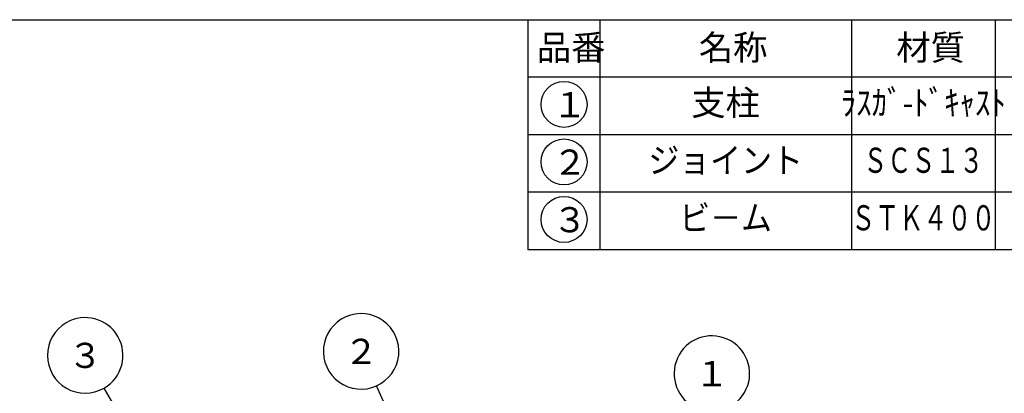
# Model space of a CAD drawing. Units: millimetres. Extents: x 9917 to 13780, y -2397 to 423.
# Drawn here: x 11660 to 13030, y -147 to 373 of the extents above; entities that cross this region are included whole.
import ezdxf
from ezdxf.enums import TextEntityAlignment as Align

# ---------------------------------------------------------------- set-up
doc = ezdxf.new("R2010")
doc.units = ezdxf.units.MM
doc.header["$LTSCALE"] = 5
doc.layers.get('0').update_dxf_attribs({"linetype": 'CONTINUOUS'})
for name, color, linetype in [('5', 3, 'CONTINUOUS'), ('6', 2, 'CONTINUOUS'), ('RAHM2', 1, 'CONTINUOUS')]:
    doc.layers.add(name, color=color, linetype=linetype)
doc.styles.get("Standard").update_dxf_attribs({"font": 'ISOCP.SHX', "bigfont": 'extfont.shx'})

# ---------------------------------------------------------------- blocks, each defined once
blk = doc.blocks.new('IGS_A3-T')
at = {"layer": 'RAHM2'}
blk.add_line((10, 10), (10, 395), dxfattribs=at)

msp = doc.modelspace()

# ---------------------------------------------------------------- linework, layer by layer
at = {"layer": '5'}
for points in [[(12324.177, -522.597), (12338.193, -543.716), (12331.816, -519.184), (12338.193, -543.716), (12156.331, -136.624, 1), (12113.503, -40.756, 1), (12156.331, -136.624, 1)], [(11998.413, -528.904), (12014.577, -548.429), (12005.65, -524.705), (12014.577, -548.429), (11777.45, -139.698, 1), (11724.759, -48.876, 1), (11777.45, -139.698, 1)], [(12380.34, -652.44), (12373.97, -676.974), (12387.981, -655.85), (12373.97, -676.974), (12601.381, -167.508, 1), (12644.18, -71.626, 1), (12601.381, -167.508, 1)]]:
    msp.add_lwpolyline(points, format="xyb", dxfattribs=at)
for centre in [(12417.145, 254.748), (12417.145, 174.748), (12417.145, 94.748)]:
    msp.add_circle(centre, 32, dxfattribs=at)
at = {"layer": 'RAHM2'}
for p, q in [((12366.897, 372.514), (12366.897, 52.514)), ((12466.897, 372.514), (12466.897, 52.514)), ((12816.897, 372.514), (12816.897, 52.514)), ((12816.897, 372.514), (12816.897, 52.514)), ((13016.897, 372.514), (13016.897, 52.514)), ((13766.897, 292.514), (12366.897, 292.514)), ((13766.897, 212.514), (12366.897, 212.514)), ((13766.897, 132.514), (12366.897, 132.514)), ((13766.897, 52.514), (12366.897, 52.514))]:
    msp.add_line(p, q, dxfattribs=at)

# ---------------------------------------------------------------- block references
at = {"xscale": 10, "yscale": 10, "zscale": 10, "rotation": 270}
msp.add_blockref('IGS_A3-T', (9817.514, 472.514), dxfattribs=at)

# ---------------------------------------------------------------- texts
at = {"layer": '6'}
for s, p in [('名称', (12604.58, 316.317)), ('材質', (12879.268, 316.317)), ('品番', (12379.245, 316.317)), ('１', (12401.369, 236.869)), ('２', (12401.369, 156.869)), ('３', (12401.369, 76.869))]:
    msp.add_text(s, height=35, dxfattribs=at).set_placement(p)
for s, p in [('３', (11751.104, -94.287)), ('２', (12134.917, -88.69)), ('１', (12622.781, -119.567))]:
    msp.add_text(s, height=35, dxfattribs=at).set_placement(p, align=Align.MIDDLE_CENTER)
msp.add_attdef('支柱', text='', height=35, dxfattribs=at).set_placement((12641.923, 252.502), align=Align.MIDDLE)
for tag, width, p in [('ﾗｽｶﾞ-ﾄﾞｷｬｽﾄ', 0.9, (12916.923, 252.502)), ('ジョイント', 0.9, (12641.923, 172.502)), ('ＳＣＳ１３', 0.7, (12916.923, 172.502)), ('ビ－ム', 0.9, (12641.923, 92.502)), ('ＳＴＫ４００', 0.7, (12916.923, 92.502))]:
    msp.add_attdef(tag, text='', height=35, dxfattribs=dict(at, width=width)).set_placement(p, align=Align.MIDDLE)

doc.saveas('drawing.dxf')
